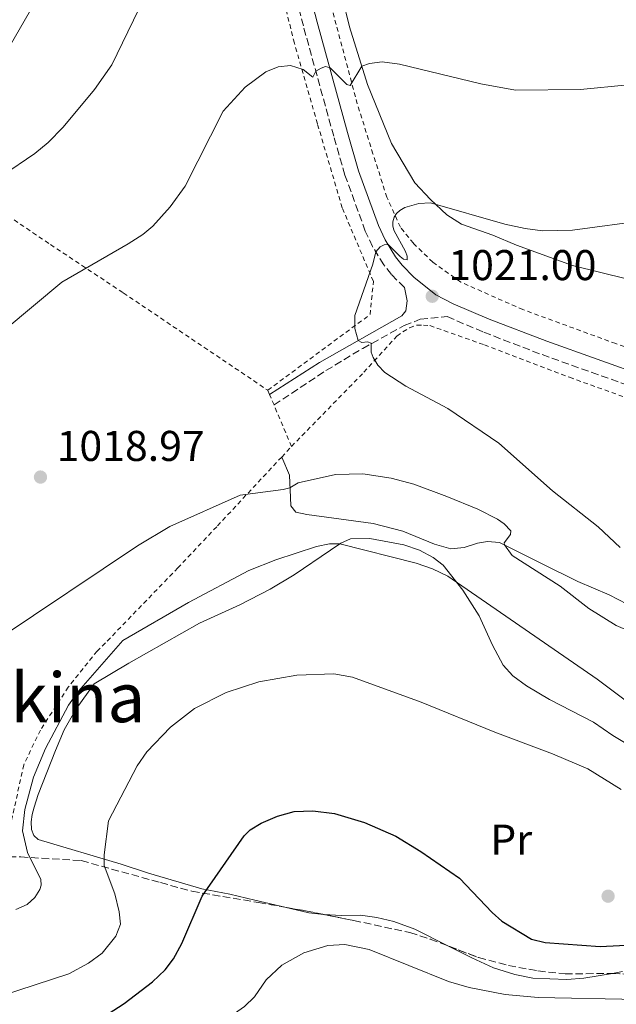
# Model space of a CAD drawing. Units: metres. Extents: x 651387 to 654841, y 4748609 to 4750995.
# Drawn here: x 652567 to 652705, y 4748915 to 4749144 of the extents above; entities that cross this region are included whole.
import ezdxf
from ezdxf.enums import TextEntityAlignment as Align

# ---------------------------------------------------------------- set-up
doc = ezdxf.new("R2010")
doc.units = ezdxf.units.M
doc.header["$MEASUREMENT"] = 0
doc.linetypes.add('DGN Style 2', pattern=[1.7399219301090239, 1.043953158065414, -0.6959687720436097])
doc.linetypes.add('DGN Style 3', pattern=[2.435890702152634, 1.739921930109024, -0.6959687720436097])
for name, color, linetype, lineweight in [('Camino', 7, 'DGN Style 3', 0), ('Cota de punto acotado terreno', 7, 'Continuous', 0), ('Curva de nivel directora', 30, 'Continuous', 30), ('Curva de nivel intermedia', 30, 'Continuous', 0), ('Etiqueta de uso rústico', 92, 'Continuous', 0), ('Línea de cambio de uso (parcela vista)', 92, 'Continuous', 0), ('Margen derecho', 7, 'Continuous', 0), ('Punto acotado terreno (símbolo)', 7, 'Continuous', 0), ('Tela metálica o alambrada', 7, 'DGN Style 2', 0), ('Texto de Área (paraje) menor', 7, 'Continuous', 0), ('Zona arbolada', 92, 'DGN Style 3', 0)]:
    doc.layers.add(name, color=color, linetype=linetype, lineweight=lineweight)
doc.styles.add('Style-Arial', font='arial.ttf')

# ---------------------------------------------------------------- blocks, each defined once
blk = doc.blocks.new('5PATER')
at = {"layer": 'Punto acotado terreno (símbolo)', "linetype": 'Continuous', "lineweight": 0}
h = blk.add_hatch(color=51, dxfattribs=at)
edge = h.paths.add_edge_path()
edge.add_ellipse((0, 0), major_axis=(-0.1095731443231308, -0.1110710700762829), ratio=0.9994222409660317, start_angle=0, end_angle=360)

msp = doc.modelspace()

# ---------------------------------------------------------------- linework, layer by layer
at = {"layer": 'Camino', "color": 7, "linetype": 'DGN Style 3', "lineweight": 0}
for points in [[(652656.1299999976, 4749081.430000001, 1020.910000000004), (652653.11, 4749084.460000002, 1020.39), (652651.3299999986, 4749086.699999999, 1020.220000000001), (652648.729999999, 4749090.970000001, 1019.910000000004), (652647.0500000004, 4749094.560000001, 1019.509999999995), (652642.3200000008, 4749107.58, 1017.570000000007), (652639.69, 4749116.619999999, 1016.869999999995), (652632.6400000004, 4749142.300000002, 1013.699999999997), (652621.0700000009, 4749186.779999999, 1007.14)], [(652625.8099999973, 4749054.11, 1018.410000000004), (652637.8999999973, 4749062.119999999, 1019.110000000001), (652646.4499999991, 4749067.270000001, 1019.89), (652656.1099999996, 4749072.590000001, 1020.419999999998), (652659.8299999967, 4749074.040000002, 1020.710000000007), (652666.0799999986, 4749074.660000001, 1021.160000000004), (652674.5900000001, 4749071.030000002, 1021.300000000003), (652688.1499999987, 4749065.82, 1022.130000000005), (652711.6099999992, 4749057.45, 1024.229999999996)]]:
    msp.add_polyline3d(points, dxfattribs=at)
at = {"layer": 'Curva de nivel directora', "color": 30, "linetype": 'Continuous', "lineweight": 30, "elevation": 1000, "flags": 128}
msp.add_lwpolyline([(652583.5499999989, 4748910.03), (652590.9299999995, 4748914.87), (652597.5599999991, 4748919.890000002), (652600.4600000003, 4748922.65), (652602.4599999986, 4748925.270000001), (652604.3600000007, 4748928.800000002), (652609.1199999994, 4748939.840000001), (652618.8499999992, 4748953.84), (652620.2399999994, 4748955.240000002), (652622.8300000001, 4748956.800000002), (652626.6399999987, 4748958.449999999), (652630.499999999, 4748959.480000001), (652634.8699999988, 4748959.710000002), (652639.86, 4748959.080000003), (652646.8899999994, 4748956.970000002), (652654.1600000005, 4748953.810000001), (652659.99, 4748950.240000002), (652668.9799999997, 4748943.980000001), (652676.5599999994, 4748935.980000001), (652678.8300000002, 4748934.000000001), (652685.699999999, 4748929.78), (652688.8899999985, 4748929.01), (652701.6899999996, 4748928.08), (652709.1599999995, 4748928.510000001)], dxfattribs=at)
msp.add_lwpolyline([(652583.5499999989, 4748910.03), (652590.9299999995, 4748914.87), (652597.5599999991, 4748919.890000002), (652600.4600000003, 4748922.65), (652602.4599999986, 4748925.270000001), (652604.3600000007, 4748928.800000002), (652609.1199999994, 4748939.840000001), (652618.8499999992, 4748953.84), (652620.2399999994, 4748955.240000002), (652622.8300000001, 4748956.800000002), (652626.6399999987, 4748958.449999999), (652630.499999999, 4748959.480000001), (652634.8699999988, 4748959.710000002), (652639.86, 4748959.080000003), (652646.8899999994, 4748956.970000002), (652654.1600000005, 4748953.810000001), (652659.99, 4748950.240000002), (652668.9799999997, 4748943.980000001), (652676.5599999994, 4748935.980000001), (652678.8300000002, 4748934.000000001), (652685.699999999, 4748929.78), (652688.8899999985, 4748929.01), (652701.6899999996, 4748928.08), (652709.1599999995, 4748928.510000001)], dxfattribs=at)
at = {"layer": 'Curva de nivel intermedia', "color": 30, "linetype": 'Continuous', "lineweight": 0, "flags": 128}
for points, elevation in [([(652589.9100000003, 4749198.42), (652587.6399999993, 4749193.689999999), (652584.7200000002, 4749185.210000001), (652580.0000000016, 4749167.83), (652575.6299999997, 4749158.810000001), (652568.8400000016, 4749145.439999999), (652564.530000002, 4749137.9)], 1005), ([(652589.9100000003, 4749198.42), (652587.6399999993, 4749193.689999999), (652584.7200000002, 4749185.210000001), (652580.0000000016, 4749167.83), (652575.6299999997, 4749158.810000001), (652568.8400000016, 4749145.439999999), (652564.530000002, 4749137.9)], 1005), ([(652596.8200000015, 4749151.41), (652588.0500000005, 4749133.23), (652584.0400000006, 4749127.5), (652576.7699999996, 4749118.759999999), (652573.2800000005, 4749115.180000001), (652570.2100000017, 4749112.619999998), (652562.6299999999, 4749107.509999999)], 1010), ([(652596.8200000015, 4749151.41), (652588.0500000005, 4749133.23), (652584.0400000006, 4749127.5), (652576.7699999996, 4749118.759999999), (652573.2800000005, 4749115.180000001), (652570.2100000017, 4749112.619999998), (652562.6299999999, 4749107.509999999)], 1010), ([(652800.3000000011, 4749147.319999999), (652753.0499999993, 4749143.01), (652745.8000000007, 4749141.32), (652741.0399999998, 4749139.789999999), (652737.2000000019, 4749138.249999999), (652730.9700000003, 4749135.06), (652725.0100000014, 4749132.980000001), (652714.9300000007, 4749130.08), (652708.1900000017, 4749128.609999999), (652697.1000000006, 4749127.529999999), (652681.9900000008, 4749127.349999999), (652673.9100000006, 4749128.859999999), (652655.03, 4749133.430000001), (652650.990000001, 4749133.910000001), (652648.0300000017, 4749133.569999998), (652646.2300000001, 4749132.930000001)], 1015), ([(652800.3000000011, 4749147.319999999), (652753.0499999993, 4749143.01), (652745.8000000007, 4749141.32), (652741.0399999998, 4749139.789999999), (652737.2000000019, 4749138.249999999), (652730.9700000003, 4749135.06), (652725.0100000014, 4749132.980000001), (652714.9300000007, 4749130.08), (652708.1900000017, 4749128.609999999), (652697.1000000006, 4749127.529999999), (652681.9900000008, 4749127.349999999), (652673.9100000006, 4749128.859999999), (652655.03, 4749133.430000001), (652650.990000001, 4749133.910000001), (652648.0300000017, 4749133.569999998), (652646.2300000001, 4749132.930000001)], 1015), ([(652646.2300000001, 4749132.930000001), (652643.5500000003, 4749128.470000001), (652642.760000001, 4749128.640000001), (652638.8800000009, 4749132.560000001), (652637.8100000002, 4749132.829999999), (652636.7500000007, 4749132.5), (652635.5199999991, 4749131.79), (652634.8399999996, 4749130.399999999), (652632.6, 4749132.149999999), (652629.6800000009, 4749133.07), (652626.7400000016, 4749132.78), (652623.9200000007, 4749131.62), (652619.0700000004, 4749128.05), (652613.99, 4749122.480000001), (652605.180000001, 4749105.029999998), (652601.6699999997, 4749100.180000001), (652597.6200000016, 4749095.720000001), (652595.3200000017, 4749093.800000001), (652591.8500000003, 4749091.569999999), (652576.4400000012, 4749082.689999999), (652563.2500000013, 4749071.699999999)], 1015), ([(652646.2300000001, 4749132.930000001), (652643.5500000003, 4749128.470000001), (652642.760000001, 4749128.640000001), (652638.8800000009, 4749132.560000001), (652637.8100000002, 4749132.829999999), (652636.7500000007, 4749132.5), (652635.5199999991, 4749131.79), (652634.8399999996, 4749130.399999999), (652632.6, 4749132.149999999), (652629.6800000009, 4749133.07), (652626.7400000016, 4749132.78), (652623.9200000007, 4749131.62), (652619.0700000004, 4749128.05), (652613.99, 4749122.480000001), (652605.180000001, 4749105.029999998), (652601.6699999997, 4749100.180000001), (652597.6200000016, 4749095.720000001), (652595.3200000017, 4749093.800000001), (652591.8500000003, 4749091.569999999), (652576.4400000012, 4749082.689999999), (652563.2500000013, 4749071.699999999)], 1015), ([(652712.5099999999, 4749097.100000001), (652695.2499999999, 4749094.75), (652688.2500000015, 4749094.649999999), (652684.2500000005, 4749095.15), (652679.5000000009, 4749096.199999999), (652662.2300000017, 4749101.17), (652659.5300000017, 4749100.970000001), (652656.2800000017, 4749100.039999999), (652655.0600000013, 4749099.33), (652654.3200000015, 4749098.640000001), (652653.7800000005, 4749097.8), (652653.4400000008, 4749096.74), (652653.4500000019, 4749095.759999999), (652653.6900000012, 4749094.8), (652656.36, 4749089.779999999), (652656.7700000012, 4749088.720000001), (652656.7900000013, 4749087.869999998), (652655.9300000007, 4749088.029999999), (652655.1799999997, 4749088.619999999), (652652.3400000011, 4749091.42), (652651.4600000004, 4749091.4), (652650.4900000005, 4749090.880000002), (652649.4700000011, 4749089.75), (652648.7900000017, 4749086.9), (652644.6200000008, 4749074.92), (652644.650000002, 4749071.88), (652645.4099999998, 4749069.079999999), (652646.2500000002, 4749068.680000001), (652647.5199999998, 4749068.769999999), (652648.4000000005, 4749068.46), (652648.4200000007, 4749066.359999999), (652648.860000001, 4749065.140000001), (652649.9800000007, 4749063.349999999), (652651.6100000002, 4749061.63), (652656.5000000007, 4749058.46), (652666.2100000004, 4749053.300000002), (652678.1200000016, 4749045.220000001), (652690.6100000018, 4749034.140000002), (652701.1799999998, 4749025.730000001), (652706.3000000007, 4749020.970000001)], 1020), ([(652712.5099999999, 4749097.100000001), (652695.2499999999, 4749094.75), (652688.2500000015, 4749094.649999999), (652684.2500000005, 4749095.15), (652679.5000000009, 4749096.199999999), (652662.2300000017, 4749101.17), (652659.5300000017, 4749100.970000001), (652656.2800000017, 4749100.039999999), (652655.0600000013, 4749099.33), (652654.3200000015, 4749098.640000001), (652653.7800000005, 4749097.8), (652653.4400000008, 4749096.74), (652653.4500000019, 4749095.759999999), (652653.6900000012, 4749094.8), (652656.36, 4749089.779999999), (652656.7700000012, 4749088.720000001), (652656.7900000013, 4749087.869999998), (652655.9300000007, 4749088.029999999), (652655.1799999997, 4749088.619999999), (652652.3400000011, 4749091.42), (652651.4600000004, 4749091.4), (652650.4900000005, 4749090.880000002), (652649.4700000011, 4749089.75), (652648.7900000017, 4749086.9), (652644.6200000008, 4749074.92), (652644.650000002, 4749071.88), (652645.4099999998, 4749069.079999999), (652646.2500000002, 4749068.680000001), (652647.5199999998, 4749068.769999999), (652648.4000000005, 4749068.46), (652648.4200000007, 4749066.359999999), (652648.860000001, 4749065.140000001), (652649.9800000007, 4749063.349999999), (652651.6100000002, 4749061.63), (652656.5000000007, 4749058.46), (652666.2100000004, 4749053.300000002), (652678.1200000016, 4749045.220000001), (652690.6100000018, 4749034.140000002), (652701.1799999998, 4749025.730000001), (652706.3000000007, 4749020.970000001)], 1020), ([(652561.7699999993, 4748999.76), (652594.07, 4749021.309999999), (652601.6000000002, 4749025.84), (652617.9700000007, 4749033.140000001), (652627.9400000018, 4749034.409999999), (652629.5300000011, 4749034.850000001), (652631.4500000011, 4749036.01), (652640.1300000005, 4749037.949999998), (652646.5099999995, 4749038.050000001), (652653.0899999999, 4749037.109999999), (652658.3700000016, 4749035.659999999), (652666.0100000014, 4749032.840000001), (652673.24, 4749029.890000001), (652677.810000001, 4749027.529999999), (652679.36, 4749026.449999998), (652680.9, 4749024.800000001), (652680.8300000008, 4749023.929999999), (652679.36, 4749022.060000001), (652679.3900000014, 4749021.529999998), (652681.2400000021, 4749019.09), (652692.4100000013, 4749011.930000001), (652699.0600000009, 4749006.749999999), (652705.4300000012, 4749002.779999999), (652711.0200000014, 4749000.359999998)], 1015), ([(652561.7699999993, 4748999.76), (652594.07, 4749021.309999999), (652601.6000000002, 4749025.84), (652617.9700000007, 4749033.140000001), (652627.9400000018, 4749034.409999999), (652629.5300000011, 4749034.850000001), (652631.4500000011, 4749036.01), (652640.1300000005, 4749037.949999998), (652646.5099999995, 4749038.050000001), (652653.0899999999, 4749037.109999999), (652658.3700000016, 4749035.659999999), (652666.0100000014, 4749032.840000001), (652673.24, 4749029.890000001), (652677.810000001, 4749027.529999999), (652679.36, 4749026.449999998), (652680.9, 4749024.800000001), (652680.8300000008, 4749023.929999999), (652679.36, 4749022.060000001), (652679.3900000014, 4749021.529999998), (652681.2400000021, 4749019.09), (652692.4100000013, 4749011.930000001), (652699.0600000009, 4749006.749999999), (652705.4300000012, 4749002.779999999), (652711.0200000014, 4749000.359999998)], 1015), ([(652565.7300000001, 4748936.689999999), (652568.41, 4748937.84), (652570.1900000015, 4748939.49), (652571.3600000005, 4748941.380000001), (652571.6399999999, 4748942.349999999), (652571.5999999996, 4748943.730000001), (652568.4700000006, 4748949.989999999), (652567.3000000014, 4748954.989999999), (652567.8400000001, 4748959.949999999), (652569.8800000009, 4748967.499999999), (652572.6700000003, 4748974.209999999), (652578.0300000003, 4748984.279999999), (652580.3700000005, 4748987.509999999), (652590.6400000012, 4748999.319999999), (652605.8899999995, 4749008.159999999), (652619.9199999998, 4749015.609999999), (652626.2499999999, 4749018.100000001), (652635.7300000016, 4749021.170000001), (652638.6799999997, 4749021.820000002), (652641.1300000016, 4749021.77), (652658.8600000012, 4749017.310000001), (652662.6600000008, 4749015.969999999), (652666.2800000019, 4749014.25), (652701.0000000009, 4748990.31), (652708.3900000005, 4748984.719999999)], 1010), ([(652565.7300000001, 4748936.689999999), (652568.41, 4748937.84), (652570.1900000015, 4748939.49), (652571.3600000005, 4748941.380000001), (652571.6399999999, 4748942.349999999), (652571.5999999996, 4748943.730000001), (652568.4700000006, 4748949.989999999), (652567.3000000014, 4748954.989999999), (652567.8400000001, 4748959.949999999), (652569.8800000009, 4748967.499999999), (652572.6700000003, 4748974.209999999), (652578.0300000003, 4748984.279999999), (652580.3700000005, 4748987.509999999), (652590.6400000012, 4748999.319999999), (652605.8899999995, 4749008.159999999), (652619.9199999998, 4749015.609999999), (652626.2499999999, 4749018.100000001), (652635.7300000016, 4749021.170000001), (652638.6799999997, 4749021.820000002), (652641.1300000016, 4749021.77), (652658.8600000012, 4749017.310000001), (652662.6600000008, 4749015.969999999), (652666.2800000019, 4749014.25), (652701.0000000009, 4748990.31), (652708.3900000005, 4748984.719999999)], 1010), ([(652558.2900000014, 4748915.300000001), (652578.0900000005, 4748921.759999999), (652582.6799999995, 4748924.189999999), (652585.8400000001, 4748926.54), (652589.0499999997, 4748930.519999999), (652590.0800000001, 4748933.31), (652589.8299999998, 4748936.16), (652588.8000000016, 4748940.359999999), (652586.2800000003, 4748946.989999999), (652586.2900000014, 4748949.470000001), (652587.350000001, 4748957.369999999), (652594.0000000007, 4748970.119999999), (652596.2500000015, 4748973.389999999), (652601.7700000001, 4748979.17), (652607.3400000002, 4748983.449999999), (652614.7200000008, 4748987.189999999), (652622.3000000003, 4748989.67), (652631.1200000005, 4748991.21), (652639.7600000015, 4748991.539999999), (652644.0599999997, 4748990.75), (652660.0300000003, 4748984.980000001), (652677.1400000004, 4748978.009999999), (652690.5899999995, 4748972.96), (652698.7800000014, 4748969.470000001), (652706.5399999998, 4748964.619999998)], 1005), ([(652558.2900000014, 4748915.300000001), (652578.0900000005, 4748921.759999999), (652582.6799999995, 4748924.189999999), (652585.8400000001, 4748926.54), (652589.0499999997, 4748930.519999999), (652590.0800000001, 4748933.31), (652589.8299999998, 4748936.16), (652588.8000000016, 4748940.359999999), (652586.2800000003, 4748946.989999999), (652586.2900000014, 4748949.470000001), (652587.350000001, 4748957.369999999), (652594.0000000007, 4748970.119999999), (652596.2500000015, 4748973.389999999), (652601.7700000001, 4748979.17), (652607.3400000002, 4748983.449999999), (652614.7200000008, 4748987.189999999), (652622.3000000003, 4748989.67), (652631.1200000005, 4748991.21), (652639.7600000015, 4748991.539999999), (652644.0599999997, 4748990.75), (652660.0300000003, 4748984.980000001), (652677.1400000004, 4748978.009999999), (652690.5899999995, 4748972.96), (652698.7800000014, 4748969.470000001), (652706.5399999998, 4748964.619999998)], 1005), ([(652552.4400000019, 4748882.34), (652568.3200000006, 4748889.21), (652573.8100000003, 4748891.390000001), (652591.7200000007, 4748897.34), (652602.6300000007, 4748902.130000002), (652610.5700000002, 4748907.449999999), (652615.0899999996, 4748911.42), (652618.980000001, 4748914.159999999), (652621.2499999999, 4748916.359999998), (652623.9700000001, 4748920.369999998), (652627.6400000001, 4748923.730000001), (652632.7400000008, 4748926.640000001), (652638.3300000011, 4748928.31)], 995.0000000000002), ([(652552.4400000019, 4748882.34), (652568.3200000006, 4748889.21), (652573.8100000003, 4748891.390000001), (652591.7200000007, 4748897.34), (652602.6300000007, 4748902.130000002), (652610.5700000002, 4748907.449999999), (652615.0899999996, 4748911.42), (652618.980000001, 4748914.159999999), (652621.2499999999, 4748916.359999998), (652623.9700000001, 4748920.369999998), (652627.6400000001, 4748923.730000001), (652632.7400000008, 4748926.640000001), (652638.3300000011, 4748928.31)], 995.0000000000002), ([(652638.3300000011, 4748928.31), (652642.3099999997, 4748928.550000002), (652647.9600000002, 4748927.439999999), (652666.4200000005, 4748919.99), (652671.2100000004, 4748918.58), (652679.6000000014, 4748916.929999999), (652687.2700000004, 4748916.220000001), (652710.61, 4748915.8), (652743.6799999995, 4748917.230000001), (652752.5199999998, 4748917.970000001), (652768.3, 4748920.310000001), (652781.2199999995, 4748920.889999999), (652787.2200000009, 4748920.659999999), (652793.1300000007, 4748920), (652801.990000001, 4748918.439999999), (652806.7899999998, 4748917.09), (652812.140000001, 4748914.390000001)], 995.0000000000002), ([(652638.3300000011, 4748928.31), (652642.3099999997, 4748928.550000002), (652647.9600000002, 4748927.439999999), (652666.4200000005, 4748919.99), (652671.2100000004, 4748918.58), (652679.6000000014, 4748916.929999999), (652687.2700000004, 4748916.220000001), (652710.61, 4748915.8), (652743.6799999995, 4748917.230000001), (652752.5199999998, 4748917.970000001), (652768.3, 4748920.310000001), (652781.2199999995, 4748920.889999999), (652787.2200000009, 4748920.659999999), (652793.1300000007, 4748920), (652801.990000001, 4748918.439999999), (652806.7899999998, 4748917.09), (652812.140000001, 4748914.390000001)], 995.0000000000002)]:
    msp.add_lwpolyline(points, dxfattribs=dict(at, elevation=elevation))
at = {"layer": 'Línea de cambio de uso (parcela vista)', "color": 92, "linetype": 'Continuous', "lineweight": 0}
for points in [[(652778.9199999999, 4749088.52, 1027.449999999997), (652775.9900000002, 4749086.300000001, 1026.669999999998), (652769.9900000002, 4749082.449999999, 1025.449999999997), (652766.9000000004, 4749081.180000001, 1025.449999999997), (652762.9199999999, 4749080.699999999, 1025.190000000002), (652757.3600000005, 4749080.52, 1025.100000000006), (652744.4199999999, 4749081.449999999, 1024.490000000005), (652722.8600000005, 4749081.529999999, 1023.880000000005), (652708.1100000005, 4749083.4, 1023.190000000002), (652695.2300000006, 4749086.550000001, 1022.020000000004), (652682.2100000001, 4749091.300000001, 1021.229999999996), (652676.7000000002, 4749093.640000001, 1021.020000000004), (652669.4000000004, 4749096.140000001, 1020.410000000004), (652666.0300000003, 4749098.33, 1020.190000000002), (652662.2100000001, 4749101.949999999, 1019.929999999993), (652658.5700000003, 4749105.789999999, 1019.240000000005), (652653.1399999997, 4749114.949999999, 1018.240000000005), (652647.5700000003, 4749128.680000001, 1015.410000000004), (652643.3499999996, 4749142.060000001, 1014.110000000001), (652640.1299999999, 4749155.52, 1012.369999999995)], [(652722.2800000003, 4749003.77, 1017.539999999994), (652721.9400000004, 4749002.850000001, 1017.539999999994), (652720.9500000002, 4749002.41, 1017.580000000002), (652718.5199999996, 4749002.970000001, 1017.669999999998), (652710.0599999997, 4749006.699999999, 1017.949999999997), (652703.7999999998, 4749009.960000001, 1017.759999999995), (652696.5, 4749013.050000001, 1017.169999999998), (652687.8799999999, 4749017.33, 1017.029999999999), (652682.3200000003, 4749020.07, 1015.899999999994), (652678.29, 4749022.08, 1014.669999999998), (652675.5, 4749022.310000001, 1013.940000000002), (652673.1500000004, 4749021.960000001, 1013.25), (652670.0300000003, 4749020.949999999, 1012.710000000006), (652666.9400000004, 4749020.66, 1012.660000000004), (652663.1299999999, 4749021.730000001, 1012.619999999995), (652655.7400000002, 4749024.720000001, 1012.660000000004), (652648.8399999999, 4749026.5, 1012.619999999995), (652633.4199999999, 4749028.600000001, 1013.029999999999), (652630.8899999997, 4749029.16, 1013.529999999999), (652629.75, 4749030.619999999, 1013.89), (652629.6399999997, 4749032.58, 1014.619999999995), (652629.3799999999, 4749037.77, 1015.490000000005), (652627.5999999996, 4749042, 1016.270000000004)], [(652709.2800000003, 4748974.41, 1006.880000000005), (652704.6299999999, 4748977.220000001, 1007.190000000002), (652700.1600000003, 4748980.310000001, 1007.240000000005), (652689.9100000003, 4748985.539999999, 1007.330000000002), (652684.5700000003, 4748988.779999999, 1007.419999999998), (652681.3899999997, 4748991.100000001, 1007.699999999997), (652679.0800000001, 4748993.529999999, 1007.880000000005), (652676.5999999996, 4748998.230000001, 1008.149999999994), (652673.5599999997, 4749005.060000001, 1008.929999999993), (652669.7199999997, 4749011.050000001, 1009.839999999997), (652665.1500000004, 4749016.869999999, 1010.289999999994), (652662.8600000005, 4749018.619999999, 1010.289999999994), (652659.6200000001, 4749020.289999999, 1010.289999999994), (652656.0199999996, 4749021.539999999, 1010.289999999994), (652648.0899999999, 4749023.01, 1010.25), (652643.6299999999, 4749022.960000001, 1010.25), (652641.3799999999, 4749021.930000001, 1010.059999999998), (652638.9699999997, 4749020.350000001, 1009.429999999993), (652630.5, 4749014.560000001, 1008.740000000005), (652624.9500000002, 4749011.230000001, 1008.610000000001), (652617.8300000001, 4749007.58, 1007.830000000002), (652608.4800000006, 4749003.32, 1007.149999999994), (652592.0099999999, 4748994.029999999, 1007.100000000006), (652583.9600000001, 4748989.210000001, 1008.149999999994), (652579.7800000003, 4748983.42, 1008.550000000003), (652577.0300000003, 4748978.49, 1008.550000000003), (652574.9600000001, 4748973.680000001, 1008.660000000004), (652570.9699999997, 4748963.470000001, 1008.89), (652570.0599999997, 4748960.560000001, 1009.119999999995), (652569.5700000003, 4748958.810000001, 1009.119999999995), (652569.3600000005, 4748957.119999999, 1009.350000000006), (652569.4199999999, 4748955.300000001, 1009.289999999994), (652569.9199999999, 4748953.9, 1009.059999999998), (652570.9600000001, 4748953.02, 1008.779999999999), (652590.2400000002, 4748947.27, 1004), (652596.6399999997, 4748945.15, 1002.539999999994), (652609.0199999996, 4748941.539999999, 1000.309999999998), (652615.5300000003, 4748940.25, 998.3500000000058), (652621.3700000001, 4748938.850000001, 997.1699999999984), (652628.3036000002, 4748937.256300001, 996.7384000000021)], [(652628.3036000002, 4748937.256300001, 996.7384000000021), (652633.9000000004, 4748935.970000001, 996.3899999999995), (652637.3799999999, 4748935.539999999, 996.3500000000058), (652637.5092000002, 4748935.532400001, 996.359899999996)], [(652637.5092000002, 4748935.532400001, 996.359899999996), (652641.4400000004, 4748935.300000001, 996.6600000000036), (652645.9500000002, 4748935.359999999, 996.7100000000064), (652649.75, 4748934.890000001, 996.9799999999959), (652653.7000000002, 4748933.92, 997.1699999999984), (652658.5899999999, 4748932.119999999, 997.800000000003), (652666.4108999996, 4748928.194700001, 998.261799999993)], [(652666.4108999996, 4748928.194700001, 998.261799999993), (652671.7999999998, 4748925.49, 998.5800000000017), (652676.8399999999, 4748923.140000001, 998.5800000000017), (652681.8099999997, 4748921.619999999, 998.8099999999978), (652685.9900000002, 4748920.699999999, 998.8999999999943), (652693.9299999997, 4748920.42, 999.1699999999984), (652697.8399999999, 4748920.720000001, 999.6300000000047), (652704.5554000001, 4748921.859099999, 999.5927999999985)], [(652704.5554000001, 4748921.859099999, 999.5927999999985), (652706.8600000005, 4748922.25, 999.5800000000017)]]:
    msp.add_polyline3d(points, dxfattribs=at)
at = {"layer": 'Margen derecho', "color": 7, "linetype": 'Continuous', "lineweight": 0}
for points in [[(652624.2800000006, 4749187.590000001, 1007.14), (652635.8399999988, 4749143.16, 1013.699999999997), (652642.8799999995, 4749117.520000001, 1016.869999999995), (652645.479999999, 4749108.610000002, 1017.570000000007), (652650.1099999981, 4749095.83, 1019.509999999995), (652651.6499999983, 4749092.540000002, 1019.910000000004), (652654.0599999977, 4749088.600000001, 1020.220000000001), (652655.6, 4749086.660000001, 1020.39), (652658.3599999984, 4749083.880000001, 1020.910000000004), (652663.440000001, 4749079.700000001, 1021), (652667.48, 4749077.670000002, 1021.160000000004), (652675.8299999986, 4749074.100000001, 1021.300000000003), (652689.2999999998, 4749068.930000001, 1022.130000000005), (652712.6799999998, 4749060.59, 1024.229999999996)], [(652656.1299999976, 4749081.430000001, 1020.910000000004), (652656.8099999992, 4749078.310000001, 1021.020000000004), (652656.4699999974, 4749076.000000002, 1020.869999999996), (652655.5500000007, 4749074.850000001, 1020.779999999999), (652636.3999999977, 4749063.960000001, 1019.300000000003), (652624.7800000013, 4749056.530000002, 1018.160000000004)]]:
    msp.add_polyline3d(points, dxfattribs=at)
at = {"layer": 'Tela metálica o alambrada', "color": 7, "linetype": 'DGN Style 2', "lineweight": 0, "extrusion": (0.06905988871709809, -0.1660725895716833, 0.9836923435522599), "elevation": -742615.6666605166, "flags": 128}
msp.add_lwpolyline([(2426076.194090096, 4067202.274143915), (2426076.194090096, 4067203.386124131)], dxfattribs=at)
at = {"layer": 'Tela metálica o alambrada', "color": 7, "linetype": 'DGN Style 2', "lineweight": 0, "extrusion": (0.06747074245494718, -0.1585234920842699, 0.9850472076860006), "elevation": -707800.3117416137, "flags": 128}
msp.add_lwpolyline([(2460339.580080161, 4052799.562541233), (2460339.580080161, 4052802.232541233)], dxfattribs=at)
at = {"layer": 'Tela metálica o alambrada', "color": 7, "linetype": 'DGN Style 2', "lineweight": 0, "extrusion": (0.06712772752212658, -0.1593252697341915, 0.9849412807989328), "elevation": -711831.965460655, "flags": 128}
msp.add_lwpolyline([(2445340.763553203, 4061151.780568245), (2445340.763553203, 4061162.42322299)], dxfattribs=at)
at = {"layer": 'Tela metálica o alambrada', "color": 7, "linetype": 'DGN Style 2', "lineweight": 0, "extrusion": (-0.06082265326003481, -0.06535767562367645, 0.996006515584853), "elevation": -349068.677240351, "flags": 128}
msp.add_lwpolyline([(-2757544.005148476, 3905563.448862385), (-2757544.005148476, 3905566.809055831)], dxfattribs=at)
at = {"layer": 'Tela metálica o alambrada', "color": 7, "linetype": 'DGN Style 2', "lineweight": 0}
for points in [[(652624.3600000005, 4749057.539999999, 1019.070000000007), (652648.1699999999, 4749075.140000001, 1020.720000000001), (652648.9199999999, 4749082.850000001, 1020.850000000006), (652641.6699999999, 4749100.01, 1019.289999999994), (652635.9100000003, 4749119.550000001, 1017.070000000007), (652630.5599999997, 4749138.289999999, 1013.940000000002), (652624.0800000001, 4749163.980000001, 1011.339999999997), (652613.75, 4749204.980000001, 1005.899999999994), (652607.3499999996, 4749232.07, 1003.470000000001), (652602.9400000004, 4749248.880000001, 1001.210000000006), (652600.2400000002, 4749262.180000001, 1000.039999999994), (652599.7199999997, 4749271.720000001, 999.3399999999965), (652597, 4749289.810000001, 997), (652593.6100000005, 4749308.689999999, 994.179999999993), (652588.4600000001, 4749331.859999999, 991.7899999999937), (652586.0800000001, 4749341.09, 991)], [(652764.8300000001, 4749052.449999999, 1029.149999999994), (652751.0800000001, 4749054.09, 1028.800000000003), (652740.2699999996, 4749056.609999999, 1028.279999999999), (652705.3300000001, 4749068.380000001, 1024.630000000005), (652683.6900000004, 4749076.289999999, 1022.800000000003), (652669.2699999996, 4749082.689999999, 1021.630000000005), (652662.7300000006, 4749087.34, 1021.279999999999), (652658.2400000002, 4749091.720000001, 1020.979999999996), (652655.2000000002, 4749095.49, 1020.330000000002), (652652.0700000003, 4749102.430000001, 1019.940000000002), (652648.8300000001, 4749112.539999999, 1018.5), (652645.1900000004, 4749124.16, 1016.070000000007), (652636.9699999997, 4749154.970000001, 1012.550000000003), (652628.9100000003, 4749189.130000001, 1008.64), (652623.9900000002, 4749209.529999999, 1005.600000000006), (652615.5300000003, 4749242.460000001, 1001.690000000002), (652635.7999999998, 4749233.949999999, 998.6100000000006), (652643.4199999999, 4749236.41, 996.300000000003)], [(652402.3499999996, 4749205.680000001, 984.1100000000006), (652413.0800000001, 4749199.66, 986.1600000000036), (652426.79, 4749190.77, 987.1900000000023), (652444.2999999998, 4749178.730000001, 987.0800000000017), (652466.2000000002, 4749163.369999999, 988.7299999999959), (652484.2599999999, 4749151.210000001, 992.1499999999943), (652499.4600000001, 4749141.230000001, 996.8200000000071), (652520.6900000004, 4749126.76, 1001.490000000005), (652546.6200000001, 4749109.850000001, 1008.5), (652573.8200000003, 4749091.430000001, 1014.309999999998), (652590.7599999999, 4749080.180000001, 1016.589999999997), (652624.3600000005, 4749057.539999999, 1019.070000000007)], [(652629.8799999999, 4749044.449999999, 1016.570000000007), (652646.7300000006, 4749061.720000001, 1020.169999999998), (652654.3499999996, 4749070.130000001, 1021.080000000002), (652657.3300000001, 4749072.09, 1021.130000000005), (652659.0499999998, 4749072.699999999, 1021.169999999998), (652660.5499999998, 4749072.699999999, 1021.259999999995), (652662.0599999997, 4749072.57, 1021.309999999998), (652674.7400000002, 4749068.100000001, 1021.809999999998), (652694.54, 4749060.539999999, 1023.270000000004), (652713.4000000004, 4749053.77, 1025), (652730.0800000001, 4749048.199999999, 1026.460000000006), (652746.4199999999, 4749043.26, 1027.139999999999), (652756.5099999999, 4749041.17, 1028.320000000007), (652767.0999999996, 4749040.560000001, 1028.229999999996), (652785.7000000002, 4749040.430000001, 1028.919999999998), (652801.5099999999, 4749040.439999999, 1030.899999999994), (652808.5800000001, 4749040.449999999, 1031.789999999994)], [(652627.5999999996, 4749042, 1016.270000000004), (652612.4800000006, 4749025.789999999, 1014.25), (652603.4500000002, 4749016.199999999, 1011.830000000002), (652586.6100000005, 4748998.75, 1010.830000000002), (652584.6600000003, 4748996.859999999, 1010.949999999997), (652577.9699999997, 4748988.470000001, 1010.380000000005), (652571.4699999997, 4748978.449999999, 1011), (652567.5899999999, 4748970.380000001, 1011.690000000002), (652564.3099999997, 4748955.310000001, 1011.910000000004), (652561.4800000006, 4748943.359999999, 1012.429999999993), (652543.9400000004, 4748948.15, 1014.929999999993)]]:
    msp.add_polyline3d(points, dxfattribs=at)
at = {"layer": 'Zona arbolada', "color": 92, "linetype": 'DGN Style 3', "lineweight": 0, "extrusion": (0.2063914970061882, 0.9443374718028302, 0.2561821408931222), "elevation": 4619553.765552164, "flags": 128}
msp.add_lwpolyline([(376399.9269804407, -1223264.435372209), (376394.5918804547, -1223265.245817977), (376390.56558558, -1223265.533829341)], dxfattribs=at)
at = {"layer": 'Zona arbolada', "color": 92, "linetype": 'DGN Style 3', "lineweight": 0}
for points in [[(652559.2000000002, 4748948.939999999, 1016.130000000005), (652566.8899999997, 4748948.939999999, 1016.029999999999), (652580.9900000002, 4748948.08, 1014.970000000001), (652599.4000000004, 4748942.980000001, 1010.64), (652606.7300000006, 4748940.949999999, 1008.919999999998), (652622.2199999997, 4748938.34, 1005.779999999999), (652633.5599999997, 4748936.32, 1004.089999999997), (652644.3399999999, 4748934.17, 1003.330000000002), (652657.4199999999, 4748931.33, 1003.119999999995), (652662.1600000003, 4748929.83, 1003.119999999995), (652673.3899999997, 4748925.51, 1003.14), (652680.3300000001, 4748923.689999999, 1003.080000000002), (652687.2100000001, 4748922.430000001, 1003), (652693.5, 4748921.720000001, 1002.940000000002), (652704.54, 4748921.859999999, 1003.14), (652708.9199999999, 4748921.600000001, 1003.119999999995)], [(652559.2000000002, 4748948.939999999, 1016.130000000005), (652566.8899999997, 4748948.939999999, 1016.029999999999), (652580.9900000002, 4748948.08, 1014.970000000001), (652599.4000000004, 4748942.980000001, 1010.64), (652606.7300000006, 4748940.949999999, 1008.919999999998), (652622.2199999997, 4748938.34, 1005.779999999999), (652628.3036000002, 4748937.256300001, 1004.873399999997)], [(652637.5092000002, 4748935.532400001, 1003.811600000001), (652644.3399999999, 4748934.17, 1003.330000000002), (652657.4199999999, 4748931.33, 1003.119999999995), (652662.1600000003, 4748929.83, 1003.119999999995), (652666.4108999996, 4748928.194700001, 1003.127600000007)], [(652666.4108999996, 4748928.194700001, 1003.127600000007), (652673.3899999997, 4748925.51, 1003.14), (652680.3300000001, 4748923.689999999, 1003.080000000002), (652687.2100000001, 4748922.430000001, 1003), (652693.5, 4748921.720000001, 1002.940000000002), (652704.54, 4748921.859999999, 1003.14), (652704.5554000001, 4748921.859099999, 1003.139899999995)], [(652704.5554000001, 4748921.859099999, 1003.139899999995), (652708.9199999999, 4748921.600000001, 1003.119999999995)]]:
    msp.add_polyline3d(points, dxfattribs=at)

# ---------------------------------------------------------------- block references
at = {"layer": 'Punto acotado terreno (símbolo)', "color": 7, "linetype": 'Continuous', "lineweight": 0, "xscale": 10, "yscale": 10, "zscale": 10}
for p in [(652662.6099999995, 4749079.400000001, 1021), (652662.6099999995, 4749079.400000001, 1021), (652571.4899999979, 4749037.330000001, 1018.970000000002), (652571.4899999979, 4749037.330000001, 1018.970000000002), (652703.52, 4748939.810000002, 1002.300000000003), (652703.52, 4748939.810000002, 1002.300000000003)]:
    msp.add_blockref('5PATER', p, dxfattribs=at)

# ---------------------------------------------------------------- texts
at = {"layer": 'Cota de punto acotado terreno', "color": 7, "linetype": 'Continuous', "lineweight": 0, "style": 'Style-Arial'}
for s, p in [('1021.00', (652666.3599999985, 4749083.150000001, 1021)), ('1021.00', (652666.3599999985, 4749083.150000001, 1021)), ('1018.97', (652575.2399999991, 4749041.080000003, 1018.970000000001)), ('1018.97', (652575.2399999991, 4749041.080000003, 1018.970000000001))]:
    msp.add_text(s, height=7.000000000000002, dxfattribs=at).set_placement(p)
at = {"layer": 'Etiqueta de uso rústico', "color": 92, "linetype": 'Continuous', "lineweight": 0, "style": 'Style-Arial'}
msp.add_text('Pr', height=7.000000000000002, dxfattribs=at).set_placement((652680.9854566086, 4748952.970010001, 1001.770000000004), align=Align.MIDDLE_CENTER)
at = {"layer": 'Texto de Área (paraje) menor', "color": 7, "linetype": 'Continuous', "lineweight": 0, "style": 'Style-Arial'}
msp.add_text('Arrontxikina', height=11.5, dxfattribs=at).set_placement((652550.7794674555, 4748986.050010002, 1015.449999999997), align=Align.MIDDLE_CENTER)

doc.saveas('drawing.dxf')
